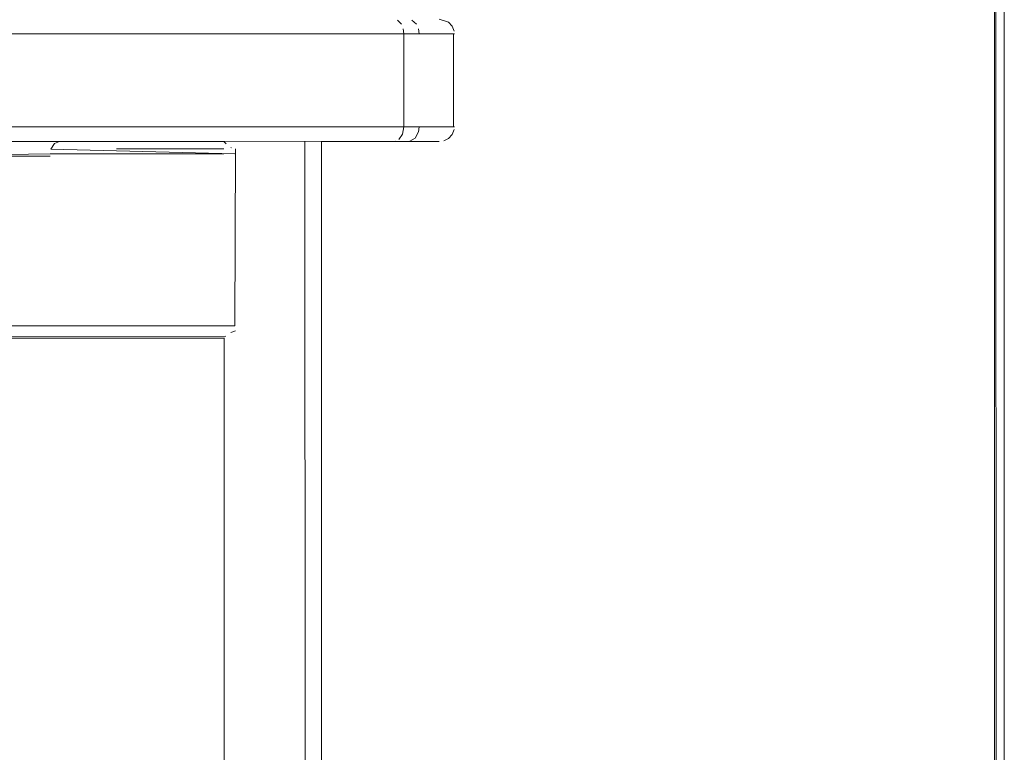
# Model space of a CAD drawing. Units: metres. Extents: x 12.3 to 29, y -17.3 to -2.9.
# Drawn here: x 17.9 to 18.1, y -17.1 to -17 of the extents above; entities that cross this region are included whole.
import ezdxf

# ---------------------------------------------------------------- set-up
doc = ezdxf.new("R2010")
doc.units = ezdxf.units.M
doc.header["$MEASUREMENT"] = 0

# ---------------------------------------------------------------- blocks, each defined once
blk = doc.blocks.new('fead0f6d-b652-4542-a583-e1b932da29b9')
at = {"color": 18, "lineweight": 9, "true_color": 0x000000}
for points in [[(18.14506, -17.28869), (18.14506, -16.43769), (18.14506, -17.28869), (17.99124, -17.28869)], [(18.14545, -17.28869), (18.14506, -16.43769), (18.14506, -17.28869)]]:
    blk.add_lwpolyline(points, close=True, dxfattribs=at)
blk = doc.blocks.new('d559f928-f1b2-4cbb-a410-8295674abf8f')
at = {"color": 18, "lineweight": 9, "true_color": 0x000000}
blk.add_line((18.14706, -17.28869), (18.14706, -16.43769), dxfattribs=at)
blk = doc.blocks.new('99bc6aff-8d66-4959-8ffb-3aaaf0983e0d')
at = {"color": 18, "lineweight": 9, "true_color": 0x000000}
for points in [[(17.56806, -17.28869), (18.14506, -17.28869), (18.14506, -16.43769), (18.14506, -17.28869), (17.56806, -17.28869), (17.56806, -17.06189)], [(18.14545, -17.28869), (18.14506, -16.43769), (18.14506, -17.28869)]]:
    blk.add_lwpolyline(points, close=True, dxfattribs=at)
blk = doc.blocks.new('4731179b-bd2c-488d-bd58-57a1a16f3f28')
at = {"color": 18, "lineweight": 9, "true_color": 0x000000}
blk.add_line((18.14706, -17.28869), (18.14706, -16.43769), dxfattribs=at)
blk = doc.blocks.new('5517c200-e5f3-4c31-873e-2dbc46dd8099')
at = {"color": 18, "lineweight": 9, "true_color": 0x000000}
for p, q in [((18.03456, -17.01869), (18.03456, -16.99969)), ((17.98768, -17.02181), (17.98768, -17.02169)), ((18.00758, -17.28179), (18.00758, -17.02169))]:
    blk.add_line(p, q, dxfattribs=at)
at = {"color": 9, "lineweight": 9, "true_color": 0xbebebe}
for p, q in [((17.98763, -17.02169), (17.9245, -17.02169)), ((18.02522, -17.02169), (18.00758, -17.02169))]:
    blk.add_line(p, q, dxfattribs=at)
at = {"color": 250, "lineweight": 9, "true_color": 0x181818}
for p, q in [((17.98776, -17.02186), (17.98807, -17.02218)), ((17.98919, -17.02301), (17.98902, -17.0229)), ((17.95355, -17.02419), (17.95216, -17.02419)), ((17.96647, -17.02419), (17.98763, -17.02419)), ((17.9878, -17.05939), (17.64478, -17.05939)), ((17.65812, -17.05939), (17.98763, -17.05939))]:
    blk.add_line(p, q, dxfattribs=at)
at = {"color": 9, "lineweight": 9, "true_color": 0xbebebe}
for points in [[(18.0239, -16.99775), (18.02308, -16.99687)], [(18.02695, -16.99775), (18.02599, -16.99687)], [(18.0241, -17.02021), (18.02437, -17.01869), (18.02437, -16.99969), (17.53976, -16.99969), (17.53964, -16.99864)], [(18.02821, -16.99969), (18.02437, -16.99969), (18.02425, -16.99864)], [(18.03471, -16.99969), (18.03199, -16.99969), (18.02998, -16.99969), (18.02749, -16.99969), (18.02735, -16.99864)], [(18.02437, -17.01869), (17.53976, -17.01869), (17.53976, -16.99969), (17.53525, -16.99969), (17.53023, -16.99969), (17.52487, -16.99969), (17.51934, -16.99969), (17.51385, -16.99969), (17.50857, -16.99969)], [(17.65452, -16.99969), (17.65643, -16.99969), (18.02749, -16.99969)], [(18.02821, -16.99969), (18.03125, -16.99969), (18.03339, -16.99969), (18.03456, -16.99969)], [(18.02735, -17.01974), (18.02749, -17.01869), (17.9245, -17.01869)], [(18.02437, -17.01869), (18.02821, -17.01869), (18.03125, -17.01869), (18.03339, -17.01869)], [(18.03339, -17.01869), (18.03471, -17.01869), (18.03199, -17.01869), (18.02998, -17.01869), (18.02749, -17.01869)], [(18.0241, -17.02021), (18.02338, -17.0213)], [(18.02561, -17.02165), (18.02667, -17.021), (18.02735, -17.01974)], [(18.02275, -17.02165), (17.5378, -17.02169)], [(18.0286, -17.02169), (18.02587, -17.02169), (18.02241, -17.02169)], [(18.02275, -17.02165)], [(18.0286, -17.02169), (18.03053, -17.02169), (18.03158, -17.02169), (18.02926, -17.02169), (18.02746, -17.02169), (18.02522, -17.02169)]]:
    blk.add_lwpolyline(points, dxfattribs=at)
at = {"color": 18, "lineweight": 9, "true_color": 0x000000}
for points in [[(18.03158, -16.99669), (18.03352, -16.9973), (18.03426, -16.99811), (18.03466, -16.99914)], [(18.03352, -17.02109), (18.03426, -17.02027), (18.03466, -17.01924)], [(18.03352, -17.02109), (18.03254, -17.02158)], [(17.98773, -17.28283), (17.98768, -17.28179), (17.98768, -17.06181)]]:
    blk.add_lwpolyline(points, dxfattribs=at)
at = {"color": 250, "lineweight": 9, "true_color": 0x181818}
for points in [[(17.99003, -17.02321), (17.98988, -17.05939), (17.64043, -17.05939), (17.64043, -17.02689), (17.64185, -17.02689)], [(17.8966, -17.02169), (17.899, -17.02169), (17.95405, -17.02169), (17.98761, -17.02169), (17.9245, -17.02169)], [(17.899, -17.02169), (17.899, -17.02469), (17.95216, -17.02469)], [(17.95405, -17.02169), (17.953, -17.02211), (17.9523, -17.02323)], [(17.9523, -17.02323), (17.98988, -17.02419)], [(17.96571, -17.02319), (17.98761, -17.02319), (17.9725, -17.02319)], [(17.9888, -17.02276)], [(17.98988, -17.05939), (17.99003, -17.02321)], [(18.00414, -17.02169), (18.0043, -17.28179), (18.00316, -17.28179), (18.00179, -17.28179), (18.00027, -17.28179), (17.99864, -17.28179)], [(17.95216, -17.02419), (17.92096, -17.02469), (17.93414, -17.02469), (17.95216, -17.02469), (17.91983, -17.02469)], [(17.95329, -17.02419), (17.98763, -17.02419), (17.96622, -17.02419)], [(17.98802, -17.06146), (17.65815, -17.06189)], [(17.98845, -17.06108)], [(17.98902, -17.06069), (17.99003, -17.06037)], [(17.64691, -17.06189), (17.98761, -17.06189)]]:
    blk.add_lwpolyline(points, dxfattribs=at)
blk = doc.blocks.new('fe832389-c544-4b64-badc-f397385a44b2')
for name in ['fead0f6d-b652-4542-a583-e1b932da29b9', 'd559f928-f1b2-4cbb-a410-8295674abf8f', '4731179b-bd2c-488d-bd58-57a1a16f3f28', '99bc6aff-8d66-4959-8ffb-3aaaf0983e0d', '5517c200-e5f3-4c31-873e-2dbc46dd8099']:
    blk.add_blockref(name, (0, 0))

msp = doc.modelspace()

# ---------------------------------------------------------------- block references
msp.add_blockref('fe832389-c544-4b64-badc-f397385a44b2', (0, 0))

doc.saveas('drawing.dxf')
